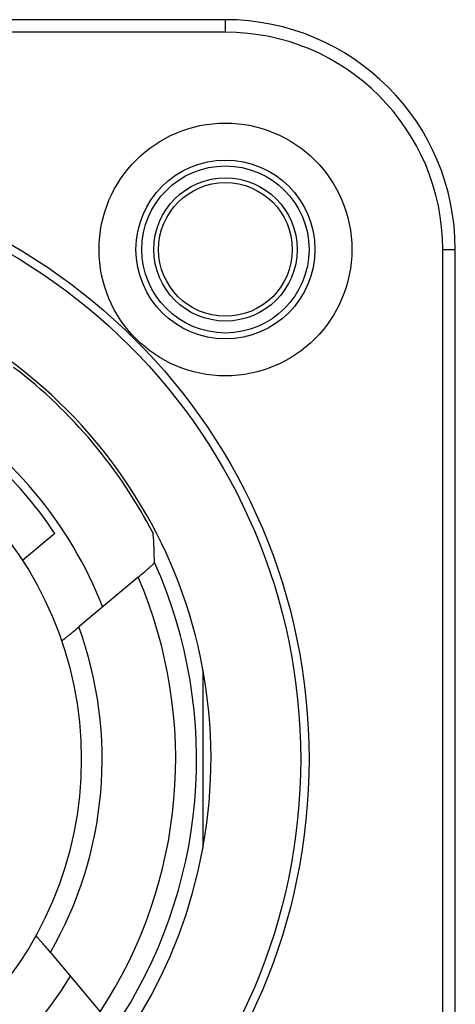
# Model space of a CAD drawing. Units: millimetres. Extents: x 0 to 2940, y 0 to 2079.
# Drawn here: x 2401 to 2412, y 1042 to 1066 of the extents above; entities that cross this region are included whole.
import ezdxf

# ---------------------------------------------------------------- set-up
doc = ezdxf.new("R2010")
doc.units = ezdxf.units.MM

msp = doc.modelspace()

# ---------------------------------------------------------------- linework, layer by layer
for p, q in [((2406.054, 1065.697), (2356.054, 1065.697)), ((2406.054, 1065.397), (2406.054, 1065.697)), ((2406.054, 1065.397), (2356.054, 1065.397)), ((2411.254, 1060.197), (2411.554, 1060.197)), ((2411.254, 1035.797), (2411.254, 1060.197)), ((2411.554, 1035.797), (2411.554, 1060.197)), ((2401.969, 1053.402), (2401.197, 1052.755)), ((2403.965, 1052.351), (2402.546, 1051.161)), ((2405.509, 1050.128), (2405.509, 1045.866)), ((2401.865, 1043.371), (2403.055, 1041.953))]:
    msp.add_line(p, q)
for centre, radius in [((2406.054, 1060.197), 3.025), ((2393.854, 1047.997), 14.2), ((2406.054, 1060.197), 2.141), ((2406.054, 1060.197), 2), ((2393.854, 1047.997), 14), ((2406.054, 1060.197), 1.715), ((2406.054, 1060.197), 1.6), ((2393.854, 1047.997), 8.75)]:
    msp.add_circle(centre, radius)
for centre, radius, start, end in [((2406.054, 1060.197), 5.5, 0, 90), ((2406.054, 1060.197), 5.2, 0, 90), ((2393.854, 1047.997), 11.854, 105.4101, 74.5899), ((2393.854, 1047.997), 11.782, 27.2508, 52.7492), ((2393.854, 1047.997), 9.954, 21.4519, 58.5479), ((2393.854, 1047.997), 9.75, 33.6699, 46.3301), ((2393.854, 1047.997), 11.509, 325.865, 24.135), ((2393.854, 1047.997), 11.009, 326.699, 23.301), ((2393.854, 1047.997), 9.25, 329.9973, 20.0027), ((2393.854, 1047.997), 9.954, 291.4521, 328.548)]:
    msp.add_arc(centre, radius, start, end)
msp.add_ellipse((2388.251, 1054.674), major_axis=(-11.209, 13.358), ratio=0.866113, start_param=-2.31892, end_param=-2.276996)
for points, knots in [([(2403.965, 1052.351), (2404.015, 1052.393), (2404.087, 1052.454), (2404.178, 1052.534), (2404.237, 1052.586), (2404.285, 1052.63), (2404.319, 1052.661), (2404.338, 1052.68), (2404.348, 1052.69), (2404.354, 1052.697), (2404.357, 1052.701), (2404.357, 1052.703)], [0, 0, 0, 0, 0.369526, 0.538675, 0.689293, 0.815505, 0.91199, 0.947661, 0.974367, 0.991798, 1, 1, 1, 1]), ([(2402.131, 1050.835), (2402.131, 1050.835), (2402.136, 1050.836), (2402.142, 1050.839), (2402.153, 1050.847), (2402.175, 1050.862), (2402.212, 1050.889), (2402.264, 1050.93), (2402.326, 1050.98), (2402.422, 1051.057), (2402.496, 1051.119), (2402.546, 1051.161)], [0, 0, 0, 0, 0.005131, 0.019705, 0.044249, 0.078477, 0.174035, 0.301276, 0.454004, 0.625638, 1, 1, 1, 1]), ([(2401.865, 1043.371), (2401.822, 1043.422), (2401.76, 1043.495), (2401.679, 1043.588), (2401.627, 1043.648), (2401.582, 1043.697), (2401.551, 1043.73), (2401.532, 1043.749), (2401.522, 1043.758), (2401.517, 1043.763), (2401.513, 1043.765), (2401.512, 1043.764)], [0, 0, 0, 0, 0.374362, 0.545996, 0.698724, 0.825965, 0.921523, 0.955751, 0.980295, 0.994869, 1, 1, 1, 1])]:
    msp.add_open_spline(points, degree=3, knots=knots)

doc.saveas('drawing.dxf')
